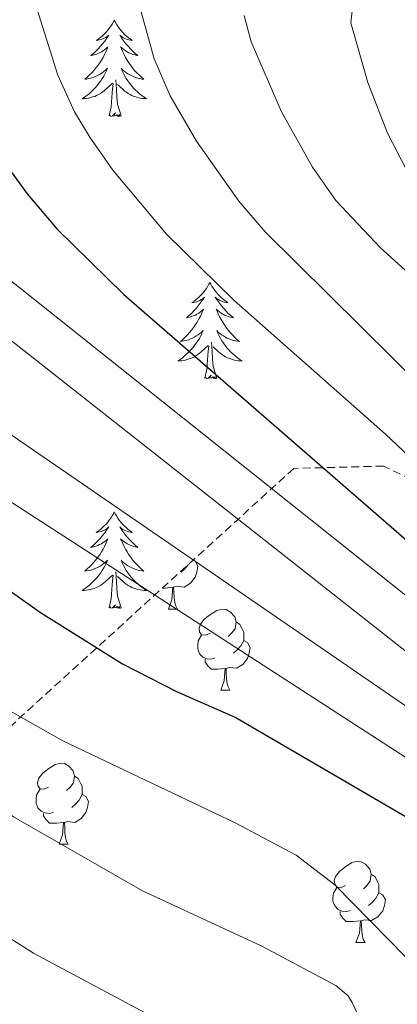
# Model space of a CAD drawing. Units: metres. Extents: x 657355 to 661878, y 4746032 to 4749105.
# Drawn here: x 659708 to 659755, y 4747910 to 4748032 of the extents above; entities that cross this region are included whole.
import ezdxf

# ---------------------------------------------------------------- set-up
doc = ezdxf.new("R2010")
doc.units = ezdxf.units.M
doc.header["$MEASUREMENT"] = 0
doc.linetypes.add('TRAZOSX2', pattern=[1.5, 1, -0.5])
for name, color, linetype, lineweight in [('Level 35', 92, 'TRAZOSX2', 0), ('Level 36', 19, 'Continuous', 40), ('Level 4', 36, 'Continuous', 30), ('Level 5', 36, 'Continuous', 0)]:
    doc.layers.add(name, color=color, linetype=linetype, lineweight=lineweight)

msp = doc.modelspace()

# ---------------------------------------------------------------- linework, layer by layer
at = {"layer": 'Level 35', "color": 92, "linetype": 'TRAZOSX2', "lineweight": 0}
msp.add_polyline3d([(659837.92, 4747954.6, 1240.78), (659833.02, 4747952.32, 1240.43), (659827.61, 4747951.52, 1238.44), (659821.94, 4747951.54, 1237.74), (659816.3, 4747952.47, 1237.51), (659813.35, 4747953.22, 1236.46), (659804.74, 4747955.86, 1234.25), (659795.77, 4747958.66, 1232.26), (659779.91, 4747964.39, 1228.42), (659765.79, 4747970.41, 1224.66), (659762.39, 4747971.86, 1223.75), (659757.61, 4747974.24, 1222.35), (659752.83, 4747976.56, 1220.49), (659741.74, 4747976.27, 1215.63), (659686.14, 4747925.66, 1178.65), (659661.97, 4747910.13, 1152.87), (659653.71, 4747911.47, 1151.51), (659559.68, 4747985.95, 1150.84), (659578.63, 4748014.25, 1167.12), (659578.68, 4748024.81, 1174.24), (659512.76, 4748045.21, 1166.78)], dxfattribs=at)
at = {"layer": 'Level 36', "color": 92, "linetype": 'Continuous', "lineweight": 0}
for points in [[(659719.54, 4748031.69), (659719.43, 4748031.47), (659719.28, 4748031.19), (659719.11, 4748030.93), (659718.93, 4748030.67), (659718.73, 4748030.42), (659718.53, 4748030.18), (659718.31, 4748029.96), (659718.08, 4748029.74), (659717.84, 4748029.54), (659717.59, 4748029.35), (659717.33, 4748029.17), (659717.52, 4748029.19), (659717.73, 4748029.23), (659717.93, 4748029.29), (659718.12, 4748029.35), (659718.31, 4748029.44), (659718.49, 4748029.54), (659718.67, 4748029.65), (659718.87, 4748029.84), (659718.83, 4748029.78), (659718.6, 4748029.43), (659718.36, 4748029.1), (659718.1, 4748028.77), (659717.83, 4748028.45), (659717.55, 4748028.15), (659717.26, 4748027.85), (659716.96, 4748027.57), (659716.64, 4748027.3), (659716.77, 4748027.32), (659717.02, 4748027.38), (659717.26, 4748027.45), (659717.49, 4748027.54), (659717.72, 4748027.65), (659717.95, 4748027.76), (659718.16, 4748027.89), (659718.37, 4748028.04), (659718.57, 4748028.2), (659718.75, 4748028.37), (659718.67, 4748028.15), (659718.51, 4748027.78), (659718.34, 4748027.43), (659718.15, 4748027.08), (659717.95, 4748026.74), (659717.74, 4748026.41), (659717.52, 4748026.09), (659717.28, 4748025.78), (659717.02, 4748025.47), (659716.76, 4748025.18), (659716.49, 4748024.9), (659716.2, 4748024.63), (659715.9, 4748024.37), (659716.1, 4748024.4), (659716.36, 4748024.45), (659716.63, 4748024.51), (659716.89, 4748024.59), (659717.14, 4748024.68), (659717.39, 4748024.79), (659717.63, 4748024.91), (659717.86, 4748025.05), (659718.09, 4748025.2), (659718.31, 4748025.37), (659718.51, 4748025.54), (659718.71, 4748025.73), (659718.57, 4748025.4)], [(659719.54, 4748031.69), (659719.65, 4748031.47), (659719.81, 4748031.19), (659719.98, 4748030.93), (659720.16, 4748030.67), (659720.35, 4748030.42), (659720.56, 4748030.18), (659720.78, 4748029.96), (659721.01, 4748029.74), (659721.25, 4748029.54), (659721.5, 4748029.35), (659721.76, 4748029.17), (659721.56, 4748029.19), (659721.36, 4748029.23), (659721.16, 4748029.29), (659720.96, 4748029.35), (659720.78, 4748029.44), (659720.59, 4748029.54), (659720.42, 4748029.65), (659720.22, 4748029.84), (659720.26, 4748029.78), (659720.49, 4748029.43), (659720.73, 4748029.1), (659720.98, 4748028.77), (659721.25, 4748028.45), (659721.53, 4748028.15), (659721.82, 4748027.85), (659722.13, 4748027.57), (659722.44, 4748027.3), (659722.32, 4748027.32), (659722.07, 4748027.38), (659721.83, 4748027.45), (659721.59, 4748027.54), (659721.36, 4748027.65), (659721.14, 4748027.76), (659720.92, 4748027.89), (659720.72, 4748028.04), (659720.52, 4748028.2), (659720.33, 4748028.37), (659720.42, 4748028.15), (659720.58, 4748027.78), (659720.75, 4748027.43), (659720.93, 4748027.08), (659721.13, 4748026.74), (659721.34, 4748026.41), (659721.57, 4748026.09), (659721.81, 4748025.78), (659722.06, 4748025.47), (659722.32, 4748025.18), (659722.6, 4748024.9), (659722.89, 4748024.63), (659723.18, 4748024.37), (659722.99, 4748024.4), (659722.72, 4748024.45), (659722.46, 4748024.51), (659722.2, 4748024.59), (659721.94, 4748024.68), (659721.7, 4748024.79), (659721.46, 4748024.91), (659721.22, 4748025.05), (659721, 4748025.2), (659720.78, 4748025.37), (659720.57, 4748025.54), (659720.38, 4748025.73), (659720.52, 4748025.4)], [(659718.57, 4748025.4), (659718.41, 4748025.08), (659718.24, 4748024.77), (659718.06, 4748024.46), (659717.86, 4748024.17), (659717.65, 4748023.88), (659717.43, 4748023.6), (659717.19, 4748023.33), (659716.95, 4748023.07), (659716.69, 4748022.83), (659716.42, 4748022.59), (659716.14, 4748022.37), (659715.85, 4748022.16), (659715.56, 4748021.97), (659715.83, 4748021.98), (659716.09, 4748022.01), (659716.35, 4748022.05), (659716.61, 4748022.1), (659716.87, 4748022.18), (659717.12, 4748022.26), (659717.36, 4748022.37), (659717.6, 4748022.48), (659717.83, 4748022.61), (659718.05, 4748022.76), (659718.26, 4748022.92), (659718.47, 4748023.09), (659719.32, 4748023.89)], [(659720.52, 4748025.4), (659720.68, 4748025.08), (659720.84, 4748024.77), (659721.03, 4748024.46), (659721.22, 4748024.17), (659721.43, 4748023.88), (659721.66, 4748023.6), (659721.89, 4748023.33), (659722.14, 4748023.07), (659722.4, 4748022.83), (659722.66, 4748022.59), (659722.94, 4748022.37), (659723.23, 4748022.16), (659723.52, 4748021.97), (659723.26, 4748021.98), (659723, 4748022.01), (659722.73, 4748022.05), (659722.47, 4748022.1), (659722.22, 4748022.18), (659721.97, 4748022.26), (659721.72, 4748022.37), (659721.49, 4748022.48), (659721.26, 4748022.61), (659721.04, 4748022.76), (659720.82, 4748022.92), (659720.62, 4748023.09), (659719.96, 4748023.71)], [(659718.92, 4748019.84), (659719.17, 4748020.95), (659719.28, 4748022.7), (659719.33, 4748023.13), (659719.39, 4748023.85)], [(659720.39, 4748019.84), (659719.96, 4748021.28), (659719.87, 4748022.18), (659719.83, 4748023.13), (659719.73, 4748024.29)], [(659720.39, 4748019.84), (659720.22, 4748019.77), (659720.2, 4748020.01), (659720.01, 4748019.79), (659719.89, 4748019.99), (659719.77, 4748019.88), (659719.5, 4748019.83), (659719.7, 4748020.22), (659719.31, 4748019.84), (659719.12, 4748019.79), (659719.08, 4748019.95), (659718.92, 4748019.84)], [(659731.36, 4747999.27), (659731.25, 4747999.06), (659731.09, 4747998.78), (659730.93, 4747998.51), (659730.74, 4747998.26), (659730.55, 4747998.01), (659730.34, 4747997.77), (659730.12, 4747997.55), (659729.89, 4747997.33), (659729.65, 4747997.13), (659729.4, 4747996.94), (659729.14, 4747996.76), (659729.34, 4747996.78), (659729.54, 4747996.82), (659729.74, 4747996.87), (659729.94, 4747996.94), (659730.13, 4747997.03), (659730.31, 4747997.13), (659730.48, 4747997.24), (659730.69, 4747997.43), (659730.65, 4747997.37), (659730.42, 4747997.02), (659730.17, 4747996.68), (659729.92, 4747996.36), (659729.65, 4747996.04), (659729.37, 4747995.74), (659729.08, 4747995.44), (659728.77, 4747995.16), (659728.46, 4747994.89), (659728.58, 4747994.91), (659728.83, 4747994.97), (659729.07, 4747995.04), (659729.31, 4747995.13), (659729.54, 4747995.23), (659729.76, 4747995.35), (659729.98, 4747995.48), (659730.19, 4747995.63), (659730.38, 4747995.79), (659730.57, 4747995.95), (659730.48, 4747995.73), (659730.33, 4747995.37), (659730.16, 4747995.02), (659729.97, 4747994.67), (659729.77, 4747994.33), (659729.56, 4747994), (659729.33, 4747993.68), (659729.09, 4747993.37), (659728.84, 4747993.06), (659728.58, 4747992.77), (659728.3, 4747992.49), (659728.02, 4747992.22), (659727.72, 4747991.96), (659727.91, 4747991.99), (659728.18, 4747992.03), (659728.44, 4747992.1), (659728.7, 4747992.18), (659728.96, 4747992.27), (659729.21, 4747992.38), (659729.45, 4747992.5), (659729.68, 4747992.64), (659729.91, 4747992.79), (659730.12, 4747992.95), (659730.33, 4747993.13), (659730.52, 4747993.32), (659730.38, 4747992.99)], [(659731.36, 4747999.27), (659731.47, 4747999.06), (659731.62, 4747998.78), (659731.79, 4747998.51), (659731.98, 4747998.26), (659732.17, 4747998.01), (659732.38, 4747997.77), (659732.6, 4747997.55), (659732.82, 4747997.33), (659733.06, 4747997.13), (659733.32, 4747996.94), (659733.58, 4747996.76), (659733.38, 4747996.78), (659733.17, 4747996.82), (659732.98, 4747996.87), (659732.78, 4747996.94), (659732.59, 4747997.03), (659732.41, 4747997.13), (659732.24, 4747997.24), (659732.03, 4747997.43), (659732.07, 4747997.37), (659732.3, 4747997.02), (659732.54, 4747996.68), (659732.8, 4747996.36), (659733.07, 4747996.04), (659733.35, 4747995.74), (659733.64, 4747995.44), (659733.94, 4747995.16), (659734.26, 4747994.89), (659734.13, 4747994.91), (659733.89, 4747994.97), (659733.64, 4747995.04), (659733.41, 4747995.13), (659733.18, 4747995.23), (659732.96, 4747995.35), (659732.74, 4747995.48), (659732.53, 4747995.63), (659732.34, 4747995.79), (659732.15, 4747995.95), (659732.24, 4747995.73), (659732.39, 4747995.37), (659732.56, 4747995.02), (659732.75, 4747994.67), (659732.95, 4747994.33), (659733.16, 4747994), (659733.39, 4747993.68), (659733.63, 4747993.37), (659733.88, 4747993.06), (659734.14, 4747992.77), (659734.42, 4747992.49), (659734.7, 4747992.22), (659735, 4747991.96), (659734.8, 4747991.99), (659734.54, 4747992.03), (659734.27, 4747992.1), (659734.02, 4747992.18), (659733.76, 4747992.27), (659733.51, 4747992.38), (659733.27, 4747992.5), (659733.04, 4747992.64), (659732.81, 4747992.79), (659732.6, 4747992.95), (659732.39, 4747993.13), (659732.2, 4747993.32), (659732.34, 4747992.99)], [(659730.38, 4747992.99), (659730.23, 4747992.67), (659730.06, 4747992.35), (659729.88, 4747992.05), (659729.68, 4747991.75), (659729.47, 4747991.47), (659729.24, 4747991.19), (659729.01, 4747990.92), (659728.76, 4747990.66), (659728.51, 4747990.42), (659728.24, 4747990.18), (659727.96, 4747989.96), (659727.67, 4747989.75), (659727.38, 4747989.56), (659727.64, 4747989.57), (659727.91, 4747989.59), (659728.17, 4747989.63), (659728.43, 4747989.69), (659728.68, 4747989.76), (659728.93, 4747989.85), (659729.18, 4747989.95), (659729.42, 4747990.07), (659729.64, 4747990.2), (659729.87, 4747990.35), (659730.08, 4747990.5), (659730.28, 4747990.67), (659731.13, 4747991.47)], [(659732.34, 4747992.99), (659732.49, 4747992.67), (659732.66, 4747992.35), (659732.84, 4747992.05), (659733.04, 4747991.75), (659733.25, 4747991.47), (659733.47, 4747991.19), (659733.71, 4747990.92), (659733.95, 4747990.66), (659734.21, 4747990.42), (659734.48, 4747990.18), (659734.76, 4747989.96), (659735.05, 4747989.75), (659735.34, 4747989.56), (659735.07, 4747989.57), (659734.81, 4747989.59), (659734.55, 4747989.63), (659734.29, 4747989.69), (659734.04, 4747989.76), (659733.78, 4747989.85), (659733.54, 4747989.95), (659733.3, 4747990.07), (659733.07, 4747990.2), (659732.85, 4747990.35), (659732.64, 4747990.5), (659732.44, 4747990.67), (659731.78, 4747991.29)], [(659732.21, 4747987.42), (659731.78, 4747988.86), (659731.69, 4747989.77), (659731.64, 4747990.72), (659731.54, 4747991.88)], [(659730.74, 4747987.42), (659730.98, 4747988.54), (659731.1, 4747990.28), (659731.15, 4747990.72), (659731.21, 4747991.44)], [(659732.21, 4747987.42), (659732.04, 4747987.36), (659732.02, 4747987.59), (659731.83, 4747987.37), (659731.71, 4747987.58), (659731.58, 4747987.47), (659731.32, 4747987.41), (659731.51, 4747987.81), (659731.13, 4747987.43), (659730.94, 4747987.37), (659730.9, 4747987.53), (659730.74, 4747987.42)], [(659719.54, 4747970.89), (659719.43, 4747970.67), (659719.28, 4747970.4), (659719.11, 4747970.13), (659718.93, 4747969.87), (659718.73, 4747969.63), (659718.52, 4747969.39), (659718.31, 4747969.16), (659718.08, 4747968.95), (659717.84, 4747968.74), (659717.58, 4747968.55), (659717.32, 4747968.37), (659717.52, 4747968.4), (659717.73, 4747968.43), (659717.93, 4747968.49), (659718.12, 4747968.56), (659718.31, 4747968.64), (659718.49, 4747968.74), (659718.66, 4747968.85), (659718.87, 4747969.05), (659718.83, 4747968.98), (659718.6, 4747968.63), (659718.36, 4747968.3), (659718.1, 4747967.97), (659717.83, 4747967.66), (659717.55, 4747967.35), (659717.26, 4747967.06), (659716.96, 4747966.77), (659716.64, 4747966.5), (659716.77, 4747966.53), (659717.01, 4747966.59), (659717.26, 4747966.66), (659717.49, 4747966.75), (659717.72, 4747966.85), (659717.95, 4747966.97), (659718.16, 4747967.1), (659718.37, 4747967.24), (659718.57, 4747967.4), (659718.75, 4747967.57), (659718.66, 4747967.35), (659718.51, 4747966.99), (659718.34, 4747966.63), (659718.15, 4747966.29), (659717.95, 4747965.95), (659717.74, 4747965.61), (659717.51, 4747965.29), (659717.28, 4747964.98), (659717.02, 4747964.68), (659716.76, 4747964.39), (659716.48, 4747964.11), (659716.2, 4747963.84), (659715.9, 4747963.58), (659716.1, 4747963.6), (659716.36, 4747963.65), (659716.63, 4747963.71), (659716.89, 4747963.79), (659717.14, 4747963.89), (659717.39, 4747963.99), (659717.63, 4747964.12), (659717.86, 4747964.25), (659718.09, 4747964.41), (659718.3, 4747964.57), (659718.51, 4747964.74), (659718.71, 4747964.93), (659718.56, 4747964.61)], [(659719.54, 4747970.89), (659719.65, 4747970.67), (659719.81, 4747970.4), (659719.98, 4747970.13), (659720.16, 4747969.87), (659720.35, 4747969.63), (659720.56, 4747969.39), (659720.78, 4747969.16), (659721.01, 4747968.95), (659721.25, 4747968.74), (659721.5, 4747968.55), (659721.76, 4747968.37), (659721.56, 4747968.4), (659721.36, 4747968.43), (659721.16, 4747968.49), (659720.96, 4747968.56), (659720.77, 4747968.64), (659720.59, 4747968.74), (659720.42, 4747968.85), (659720.21, 4747969.05), (659720.26, 4747968.98), (659720.48, 4747968.63), (659720.73, 4747968.3), (659720.98, 4747967.97), (659721.25, 4747967.66), (659721.53, 4747967.35), (659721.82, 4747967.06), (659722.13, 4747966.77), (659722.44, 4747966.5), (659722.32, 4747966.53), (659722.07, 4747966.59), (659721.83, 4747966.66), (659721.59, 4747966.75), (659721.36, 4747966.85), (659721.14, 4747966.97), (659720.92, 4747967.1), (659720.72, 4747967.24), (659720.52, 4747967.4), (659720.33, 4747967.57), (659720.42, 4747967.35), (659720.58, 4747966.99), (659720.75, 4747966.63), (659720.93, 4747966.29), (659721.13, 4747965.95), (659721.34, 4747965.61), (659721.57, 4747965.29), (659721.81, 4747964.98), (659722.06, 4747964.68), (659722.32, 4747964.39), (659722.6, 4747964.11), (659722.89, 4747963.83), (659723.18, 4747963.58), (659722.99, 4747963.6), (659722.72, 4747963.65), (659722.46, 4747963.71), (659722.2, 4747963.79), (659721.94, 4747963.89), (659721.7, 4747963.99), (659721.45, 4747964.12), (659721.22, 4747964.25), (659721, 4747964.4), (659720.78, 4747964.57), (659720.57, 4747964.74), (659720.38, 4747964.93), (659720.52, 4747964.61)], [(659729.29, 4747964.93), (659729.52, 4747964.8), (659729.86, 4747964.19), (659729.75, 4747963.46), (659729.54, 4747962.82), (659728.96, 4747962.08), (659728.16, 4747961.6), (659727.31, 4747961.71), (659726.88, 4747961.58)], [(659718.56, 4747964.61), (659718.41, 4747964.29), (659718.24, 4747963.97), (659718.06, 4747963.67), (659717.86, 4747963.37), (659717.65, 4747963.08), (659717.43, 4747962.8), (659717.19, 4747962.53), (659716.95, 4747962.28), (659716.69, 4747962.03), (659716.42, 4747961.8), (659716.14, 4747961.58), (659715.85, 4747961.37), (659715.56, 4747961.18), (659715.83, 4747961.19), (659716.09, 4747961.21), (659716.35, 4747961.25), (659716.61, 4747961.31), (659716.87, 4747961.38), (659717.12, 4747961.47), (659717.36, 4747961.57), (659717.6, 4747961.69), (659717.83, 4747961.82), (659718.05, 4747961.96), (659718.26, 4747962.12), (659718.47, 4747962.29), (659719.31, 4747963.09)], [(659720.52, 4747964.61), (659720.67, 4747964.28), (659720.84, 4747963.97), (659721.03, 4747963.67), (659721.22, 4747963.37), (659721.43, 4747963.08), (659721.66, 4747962.8), (659721.89, 4747962.53), (659722.14, 4747962.28), (659722.4, 4747962.03), (659722.66, 4747961.8), (659722.94, 4747961.58), (659723.23, 4747961.37), (659723.52, 4747961.18), (659723.26, 4747961.19), (659722.99, 4747961.21), (659722.73, 4747961.25), (659722.47, 4747961.31), (659722.22, 4747961.38), (659721.97, 4747961.47), (659721.72, 4747961.57), (659721.49, 4747961.69), (659721.26, 4747961.82), (659721.03, 4747961.96), (659720.82, 4747962.12), (659720.62, 4747962.29), (659719.96, 4747962.91)], [(659728.72, 4747964.41), (659728.69, 4747964.36), (659728.27, 4747963.88), (659727.79, 4747963.46)], [(659718.92, 4747959.04), (659719.17, 4747960.16), (659719.28, 4747961.9), (659719.33, 4747962.33), (659719.39, 4747963.06)], [(659720.39, 4747959.04), (659719.96, 4747960.48), (659719.87, 4747961.38), (659719.83, 4747962.33), (659719.72, 4747963.5)], [(659726.77, 4747961.58), (659725.88, 4747961.49), (659725.51, 4747961.49)], [(659726.23, 4747958.89), (659726.66, 4747960.05), (659726.77, 4747961.58), (659726.88, 4747961.58), (659726.92, 4747960.99), (659726.95, 4747960.31), (659727.02, 4747959.69), (659727.14, 4747959.29), (659727.35, 4747958.89)], [(659720.39, 4747959.04), (659720.22, 4747958.97), (659720.2, 4747959.21), (659720.01, 4747958.99), (659719.89, 4747959.19), (659719.77, 4747959.08), (659719.5, 4747959.03), (659719.69, 4747959.42), (659719.31, 4747959.04), (659719.12, 4747958.99), (659719.08, 4747959.15), (659718.92, 4747959.04)], [(659726.23, 4747958.89), (659727.35, 4747958.89)], [(659731.4, 4747955.92), (659730.87, 4747955.65), (659730.34, 4747955.71), (659730.08, 4747956.08), (659730.02, 4747956.51), (659730.18, 4747957.03), (659730.66, 4747957.62), (659731.3, 4747958.15), (659732.2, 4747958.73), (659732.94, 4747958.89), (659733.37, 4747958.84), (659733.9, 4747958.52), (659734.43, 4747957.94), (659734.59, 4747957.3), (659734.48, 4747956.45), (659734.05, 4747955.92), (659733.63, 4747955.49)], [(659734.59, 4747957.3), (659735.06, 4747956.99), (659735.38, 4747956.35), (659735.54, 4747956.03), (659735.54, 4747955.45), (659735.54, 4747955.02), (659735.17, 4747954.33), (659734.75, 4747953.85), (659734.27, 4747953.43)], [(659731.99, 4747952.84), (659731.56, 4747952.68), (659730.98, 4747952.74), (659730.5, 4747952.95), (659730.08, 4747953.37), (659729.86, 4747953.96), (659729.86, 4747954.38), (659729.92, 4747954.97), (659730.34, 4747955.65)], [(659735.54, 4747955.02), (659735.99, 4747954.77), (659736.34, 4747954.15), (659736.23, 4747953.43), (659736.02, 4747952.79), (659735.43, 4747952.05), (659734.64, 4747951.57), (659733.79, 4747951.67), (659733.36, 4747951.55)], [(659733.25, 4747951.55), (659732.36, 4747951.46), (659731.51, 4747951.46), (659731.09, 4747951.89), (659730.77, 4747952.37), (659730.77, 4747952.68)], [(659732.7, 4747948.86), (659733.14, 4747950.02), (659733.25, 4747951.55), (659733.36, 4747951.55), (659733.39, 4747950.96), (659733.43, 4747950.27), (659733.5, 4747949.66), (659733.61, 4747949.26), (659733.83, 4747948.86)], [(659732.7, 4747948.86), (659733.83, 4747948.86)], [(659711.42, 4747936.87), (659710.89, 4747936.61), (659710.36, 4747936.66), (659710.1, 4747937.03), (659710.04, 4747937.46), (659710.2, 4747937.98), (659710.68, 4747938.57), (659711.32, 4747939.1), (659712.22, 4747939.69), (659712.96, 4747939.85), (659713.39, 4747939.79), (659713.92, 4747939.48), (659714.45, 4747938.89), (659714.61, 4747938.25), (659714.5, 4747937.4), (659714.07, 4747936.87), (659713.65, 4747936.45)], [(659714.61, 4747938.25), (659715.08, 4747937.94), (659715.4, 4747937.3), (659715.56, 4747936.98), (659715.56, 4747936.4), (659715.56, 4747935.97), (659715.19, 4747935.28), (659714.77, 4747934.8), (659714.29, 4747934.38)], [(659712.01, 4747933.79), (659711.58, 4747933.63), (659711, 4747933.69), (659710.52, 4747933.9), (659710.1, 4747934.33), (659709.88, 4747934.91), (659709.88, 4747935.33), (659709.94, 4747935.92), (659710.36, 4747936.61)], [(659715.56, 4747935.97), (659716.01, 4747935.72), (659716.36, 4747935.11), (659716.25, 4747934.38), (659716.04, 4747933.74), (659715.45, 4747933), (659714.66, 4747932.52), (659713.81, 4747932.63), (659713.38, 4747932.5)], [(659713.27, 4747932.5), (659712.38, 4747932.41), (659711.53, 4747932.41), (659711.11, 4747932.84), (659710.79, 4747933.32), (659710.79, 4747933.63)], [(659712.72, 4747929.81), (659713.16, 4747930.97), (659713.27, 4747932.5), (659713.38, 4747932.5), (659713.41, 4747931.91), (659713.45, 4747931.23), (659713.52, 4747930.61), (659713.63, 4747930.21), (659713.85, 4747929.81)], [(659712.72, 4747929.81), (659713.85, 4747929.81)], [(659748.11, 4747924.73), (659747.58, 4747924.47), (659747.05, 4747924.52), (659746.79, 4747924.89), (659746.73, 4747925.32), (659746.89, 4747925.84), (659747.37, 4747926.43), (659748.01, 4747926.96), (659748.91, 4747927.55), (659749.65, 4747927.71), (659750.08, 4747927.65), (659750.61, 4747927.34), (659751.14, 4747926.75), (659751.3, 4747926.11), (659751.19, 4747925.26), (659750.76, 4747924.73), (659750.34, 4747924.31)], [(659751.3, 4747926.11), (659751.77, 4747925.8), (659752.09, 4747925.16), (659752.25, 4747924.84), (659752.25, 4747924.26), (659752.25, 4747923.83), (659751.88, 4747923.14), (659751.46, 4747922.66), (659750.98, 4747922.24)], [(659748.7, 4747921.65), (659748.27, 4747921.49), (659747.69, 4747921.55), (659747.21, 4747921.76), (659746.79, 4747922.19), (659746.57, 4747922.77), (659746.57, 4747923.19), (659746.63, 4747923.78), (659747.05, 4747924.47)], [(659752.25, 4747923.83), (659752.7, 4747923.58), (659753.05, 4747922.97), (659752.94, 4747922.24), (659752.73, 4747921.6), (659752.14, 4747920.86), (659751.35, 4747920.38), (659750.5, 4747920.49), (659750.07, 4747920.36)], [(659749.96, 4747920.36), (659749.07, 4747920.27), (659748.22, 4747920.27), (659747.8, 4747920.7), (659747.48, 4747921.18), (659747.48, 4747921.49)], [(659749.41, 4747917.67), (659749.85, 4747918.83), (659749.96, 4747920.36), (659750.07, 4747920.36), (659750.1, 4747919.77), (659750.14, 4747919.09), (659750.21, 4747918.47), (659750.32, 4747918.07), (659750.54, 4747917.67)], [(659749.41, 4747917.67), (659750.54, 4747917.67)]]:
    msp.add_lwpolyline(points, dxfattribs=at)
at = {"layer": 'Level 4', "color": 36, "linetype": 'Continuous', "lineweight": 30}
for points in [[(659696.12, 4748038.23, 1200.01), (659698.7, 4748028.32, 1200.01), (659700.47, 4748023.07, 1200.01), (659702.81, 4748018.35, 1200.01), (659708.76, 4748010.22, 1200.01), (659712.46, 4748005.9, 1200.01), (659720.74, 4747997.75, 1200.01), (659758.17, 4747965.24, 1200.01), (659773.61, 4747950.67, 1200.01), (659781.04, 4747942.52, 1200.01), (659797.55, 4747922.82, 1200.01), (659804.43, 4747914.18, 1200.01), (659814.1, 4747901.21, 1200.01), (659819.91, 4747891.94, 1200.01), (659831.01, 4747872.47, 1200.01), (659838.5, 4747857.65, 1200.01), (659848.86, 4747838.52, 1200.01), (659851.96, 4747834.6, 1200.01), (659863.6, 4747822.52, 1200.01)], [(659620.11, 4748024.33, 1175.01), (659629.03, 4748019.49, 1175.01), (659638.88, 4748012.28, 1175.01), (659648.44, 4748004.55, 1175.01), (659655.36, 4748000.48, 1175.01), (659701.44, 4747964.79, 1175.01), (659710.42, 4747958.45, 1175.01), (659720.57, 4747952.13, 1175.01), (659727.22, 4747948.68, 1175.01), (659734.56, 4747945.48, 1175.01), (659757.1, 4747932.35, 1175.01), (659765.46, 4747913.54, 1175.01), (659769.35, 4747903.89, 1175.01), (659783.14, 4747875.73, 1175.01), (659788.5, 4747866.62, 1175.01), (659793.57, 4747857.19, 1175.01), (659802.17, 4747844.21, 1175.01), (659807.22, 4747834.89, 1175.01), (659815.41, 4747821.14, 1175.01), (659819.62, 4747811.13, 1175.01), (659824.08, 4747802.07, 1175.01), (659828.46, 4747792.14, 1175.01), (659832.31, 4747782.67, 1175.01), (659835.73, 4747773.12, 1175.01)]]:
    msp.add_polyline3d(points, dxfattribs=at)
at = {"layer": 'Level 5', "color": 36, "linetype": 'Continuous', "lineweight": 0}
for points in [[(659550.24, 4748056.13, 1170.01), (659592.27, 4748028.55, 1170.01), (659650.07, 4747986.03, 1170.01), (659696.92, 4747952.4, 1170.01), (659704.48, 4747947.52, 1170.01), (659713.19, 4747942.59, 1170.01), (659734.48, 4747932.46, 1170.01), (659742.02, 4747928.47, 1170.01), (659746.79, 4747924.81, 1170.01), (659755.57, 4747915.87, 1170.01), (659767.39, 4747888.53, 1170.01), (659771.7, 4747879.5, 1170.01), (659784.75, 4747855.74, 1170.01), (659794.34, 4747839.56, 1170.01), (659799.8, 4747829.23, 1170.01), (659806.35, 4747818.22, 1170.01), (659811.99, 4747805.12, 1170.01), (659817.54, 4747793.28, 1170.01), (659822.46, 4747781.33, 1170.01), (659826.44, 4747768.5, 1170.01), (659834.34, 4747750.44, 1170.01)], [(659840.81, 4747821.59, 1190.01), (659807.35, 4747881.81, 1190.01), (659791.55, 4747908.24, 1190.01), (659774.81, 4747930.93, 1190.01), (659769.72, 4747939.55, 1190.01), (659767.01, 4747943.34, 1190.01), (659763.51, 4747946.93, 1190.01), (659757.8, 4747951.91, 1190.01), (659695.91, 4748000.61, 1190.01), (659629.94, 4748050.36, 1190.01)], [(659835.49, 4747798.22, 1180.01), (659829.66, 4747808.57, 1180.01), (659822.1, 4747824.62, 1180.01), (659809.43, 4747846.9, 1180.01), (659801.44, 4747859.59, 1180.01), (659794.78, 4747871.69, 1180.01), (659789.33, 4747880.83, 1180.01), (659776.37, 4747905.95, 1180.01), (659768.58, 4747919.33, 1180.01), (659762.24, 4747932.93, 1180.01), (659760.4, 4747936.01, 1180.01), (659757, 4747939.64, 1180.01), (659703.44, 4747974.23, 1180.01), (659673.61, 4747994.38, 1180.01), (659649.28, 4748011.98, 1180.01), (659611.36, 4748041.18, 1180.01)], [(659843.68, 4747832.29, 1195.01), (659818.68, 4747878.16, 1195.01), (659813.63, 4747886.88, 1195.01), (659802.63, 4747904.62, 1195.01), (659797.42, 4747912.13, 1195.01), (659777.92, 4747936.72, 1195.01), (659772.07, 4747944.83, 1195.01), (659766.87, 4747950.64, 1195.01), (659763.2, 4747954.04, 1195.01), (659756.78, 4747959.61, 1195.01), (659699.34, 4748005.36, 1195.01), (659685.69, 4748017.07, 1195.01), (659661.48, 4748038.65, 1195.01)], [(659839.43, 4747937.74, 1220.01), (659832.88, 4747943.96, 1220.01), (659821.65, 4747953.19, 1220.01), (659807.33, 4747963.48, 1220.01), (659796.44, 4747970.45, 1220.01), (659792.51, 4747973.55, 1220.01), (659774.88, 4747989.32, 1220.01), (659769.31, 4747995.71, 1220.01), (659764.9, 4748002.41, 1220.01), (659755.63, 4748013.28, 1220.01), (659753.31, 4748017.7, 1220.01), (659750.87, 4748023.97, 1220.01), (659748.8, 4748031.33, 1220.01), (659749.28, 4748035.88, 1220.01)], [(659837.28, 4747903.67, 1210.01), (659829.5, 4747916.17, 1210.01), (659823.46, 4747924.14, 1210.01), (659820.54, 4747927.42, 1210.01), (659815.65, 4747931.56, 1210.01), (659806.09, 4747941.57, 1210.01), (659795.29, 4747951.98, 1210.01), (659794.18, 4747953, 1210.01), (659788.74, 4747956.48, 1210.01), (659784.28, 4747961.37, 1210.01), (659769.72, 4747974.32, 1210.01), (659738.18, 4748005.51, 1210.01), (659734.95, 4748009.32, 1210.01), (659729.72, 4748016.72, 1210.01), (659726.46, 4748022.32, 1210.01), (659724.49, 4748026.91, 1210.01), (659722.45, 4748034.25, 1210.01)], [(659835.23, 4747815.08, 1185.01), (659826.42, 4747832.49, 1185.01), (659801.07, 4747876.75, 1185.01), (659795.52, 4747885.92, 1185.01), (659783.49, 4747907.84, 1185.01), (659771.69, 4747925.13, 1185.01), (659767.22, 4747934.12, 1185.01), (659764.7, 4747938.43, 1185.01), (659760.14, 4747943.2, 1185.01), (659756.98, 4747945.95, 1185.01), (659656.8, 4748014.73, 1185.01), (659637.58, 4748027.48, 1185.01), (659628.65, 4748033.94, 1185.01)], [(659840.57, 4747876.41, 1205.01), (659829.84, 4747895.64, 1205.01), (659820.38, 4747910.76, 1205.01), (659814.32, 4747918.72, 1205.01), (659790.05, 4747945.15, 1205.01), (659784.07, 4747951.28, 1205.01), (659764.2, 4747969.53, 1205.01), (659760.33, 4747973.66, 1205.01), (659753.06, 4747980.51, 1205.01), (659734.31, 4747997.05, 1205.01), (659726, 4748005.24, 1205.01), (659719.37, 4748013.15, 1205.01), (659716.5, 4748017.23, 1205.01), (659714.63, 4748020.33, 1205.01), (659712.55, 4748024.88, 1205.01), (659709.96, 4748033.13, 1205.01)], [(659841.29, 4747917.35, 1215.01), (659831.62, 4747930.62, 1215.01), (659828.59, 4747934.04, 1215.01), (659821.25, 4747940.25, 1215.01), (659811.9, 4747948.94, 1215.01), (659800.76, 4747958.24, 1215.01), (659792.59, 4747963.47, 1215.01), (659770.7, 4747983.3, 1215.01), (659766.52, 4747988.1, 1215.01), (659763.22, 4747993.11, 1215.01), (659759.88, 4747996.81, 1215.01), (659752.44, 4748003.55, 1215.01), (659746.91, 4748009.4, 1215.01), (659744.05, 4748013.5, 1215.01), (659740.22, 4748020.33, 1215.01), (659736.48, 4748029, 1215.01), (659735.61, 4748032.26, 1215.01)], [(659607.82, 4748006.64, 1165.01), (659628.22, 4747992.07, 1165.01), (659653.22, 4747972.1, 1165.01), (659666.28, 4747962.24, 1165.01), (659707.07, 4747933.19, 1165.01), (659723.05, 4747924.05, 1165.01), (659737.8, 4747917.21, 1165.01), (659746.92, 4747912.38, 1165.01), (659748.44, 4747911.08, 1165.01), (659748.94, 4747910.27, 1165.01), (659754.04, 4747899.39, 1165.01)], [(659623.44, 4747987.31, 1160.01), (659635.29, 4747978.14, 1160.01), (659654.24, 4747961.79, 1160.01), (659682.42, 4747938.69, 1160.01), (659704.46, 4747919.55, 1160.01), (659709.54, 4747916.34, 1160.01), (659729.99, 4747905.42, 1160.01)]]:
    msp.add_polyline3d(points, dxfattribs=at)

doc.saveas('drawing.dxf')
